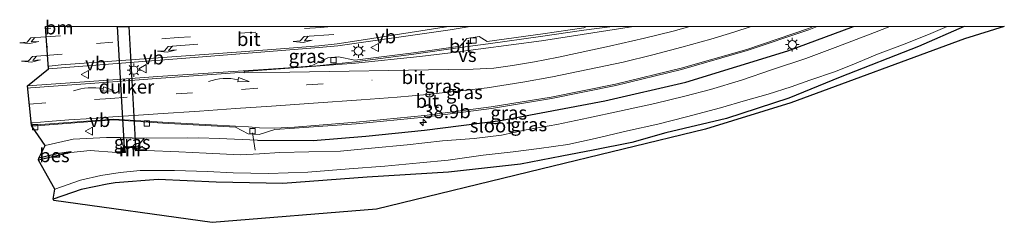
# Model space of a CAD drawing. Units: metres. Extents: x 153541 to 160000, y 462499 to 468753.
# Drawn here: x 153541 to 153722, y 468714 to 468751 of the extents above; entities that cross this region are included whole.
import ezdxf
from ezdxf.enums import TextEntityAlignment as Align

# ---------------------------------------------------------------- set-up
doc = ezdxf.new("R2010")
doc.units = ezdxf.units.M
for name, pattern in [('IE-TERREINAFSCHEIDING', [10, 8, -2]), ('VW-1-3_STREEP', [4, 1, -3]), ('VW-3-9_STREEP', [12, 3, -9])]:
    doc.linetypes.add(name, pattern=pattern)
doc.layers.get('0').update_dxf_attribs({"lineweight": 25})
for name, color, linetype, lineweight in [('B-ME-AL-OVERIG-L-B1', 7, 'Continuous', 18), ('B-ME-AM-KILOMETR-S-B1', 7, 'Continuous', 18), ('B-ME-GW-INSTEEKWATERGANG-L-B1', 10, 'Continuous', 25), ('B-ME-IE-GRASLAND-GV-B6', 93, 'Continuous', 18), ('B-ME-IE-MEUBILAIR_WEGMEUBILAIR-LICHTMAST-S-B1', 8, 'Continuous', 18), ('B-ME-IE-TERREINAFSCHEIDING-RASTERHEKWERK-L-B1', 8, 'IE-TERREINAFSCHEIDING', 18), ('B-ME-KG-KADASTRAAL-OPNAMEDTMGRENS-L-B1', 10, 'Continuous', 25), ('B-ME-KW-DUIKER-GV-B6', 10, 'Continuous', 25), ('B-ME-MW-MUUR-GV-B6', 8, 'IE-TERREINAFSCHEIDING-KUNSTMATIG', 18), ('B-ME-MW-MUUR-L-B1', 8, 'IE-TERREINAFSCHEIDING-KUNSTMATIG', 18), ('B-ME-OB-BESCHOEIING-GV-B6', 10, 'Continuous', 25), ('B-ME-OG-WATER-GV-B6', 153, 'Continuous', 18), ('B-ME-VH-VERH_SOORT-BITUMEN-GV-B6', 8, 'IE-TERREINAFSCHEIDING-NATUURLIJK-HOUTWAL', 18), ('B-ME-VV-KOLK-S-B1', 8, 'Continuous', 18), ('B-ME-VW-MARKERING-13STREEP-045-L-B1', 255, 'VW-1-3_STREEP', 18), ('B-ME-VW-MARKERING-39STREEP-015-L-B1', 255, 'VW-3-9_STREEP', 18), ('B-ME-VW-MARKERING-PIJLLI750-S-B1', 7, 'Continuous', 18), ('B-ME-VW-MARKERING-PIJLVERDRIJF750-S-B1', 7, 'Continuous', 18), ('B-ME-VW-MARKERING-STREEP-015-L-B1', 7, 'Continuous', 18), ('B-ME-VW-MARKERING-VERDRIJFSTRP-GV-B6', 7, 'Continuous', 18), ('B-ME-VW-MEUBILAIR_WEGMEUBILAIR-VERKEERSBORD-S-B1', 8, 'Continuous', 18)]:
    doc.layers.add(name, color=color, linetype=linetype, lineweight=lineweight)
doc.styles.add('NLCS-ISO', font='NLCS-ISO.TTF')
doc.linetypes.add('IE-TERREINAFSCHEIDING-KUNSTMATIG', pattern='A,4,[82,NLCS.SHX,S=0.75,R=90,X=0,Y=0],4,-2', length=10)
doc.linetypes.add('IE-TERREINAFSCHEIDING-NATUURLIJK-HOUTWAL', pattern='A,7,-1.5,[67,NLCS.SHX,S=0.75,R=45,X=0,Y=0],-1.5,7,-1.5,[70,NLCS.SHX,S=0.75,R=0,X=0,Y=0],-1.5', length=20)

# ---------------------------------------------------------------- blocks, each defined once
blk = doc.blocks.new('d32bz_FeatureWriter_4_8_FMEBLOCK2')
at = {"layer": 'B-ME-KG-KADASTRAAL-OPNAMEDTMGRENS-L-B1'}
blk.add_polyline3d([(-1819.37, 1873.35, 0.28), (-1826.66, 1871.11, 0.3), (-1858.59, 1859.33, 0.3), (-1874.25, 1854.49, 0.27), (-1904.49, 1847.12, 0.33), (-1934.73, 1839.76, 0.4), (-1964.88, 1837.33, 0.36), (-1994.01, 1841.38, 0), (-1994.09, 1841.62, 0.08), (-1993.83, 1843.44, -1.02), (-1996.83, 1848.77, -1.17), (-1996.77, 1849.17, -0.89), (-1995.61, 1851.48, 0.51), (-1998.04, 1855.06, 0.6), (-1998.1, 1855.21, 0.64), (-1998.85, 1862.47, 0.73), (-1994.96, 1865.59, 0.81), (-1995.51, 1873.35, 0.63)], dxfattribs=at)
blk = doc.blocks.new('verkeersbord')
for p, q in [((0, 0.75), (-0.75, -0.625)), ((0.75, -0.625), (0, 0.75)), ((-0.75, -0.625), (0.75, -0.625))]:
    blk.add_line(p, q)
blk = doc.blocks.new('hecto')
for p, q in [((0, 0.625), (-0.625, 0)), ((0, -0.625), (0, 0.625)), ((-0.625, 0), (0.625, 0)), ((0.625, 0), (0, -0.625))]:
    blk.add_line(p, q)
blk = doc.blocks.new('kolk')
blk.add_lwpolyline([(-0.5, -0.5), (0.5, -0.5), (0.5, 0.5), (-0.5, 0.5)], close=True)
blk = doc.blocks.new('pijlvr')
for p, q in [((5.53, 0.37, 0.1), (5.37, -0.37, 0.1)), ((5.45, 0, 0.1), (5.45, 0, 0.1)), ((5.45, 0, 0.1), (5.45, 0, 0.1)), ((7.45, -0.45, 0.1), (5.53, 0.37, 0.1)), ((5.37, -0.37, 0.1), (7.45, -0.45, 0.1))]:
    blk.add_line(p, q)
blk.add_arc((2.72, -9.68, 0.1), 10.06, 74.2853, 105.7147)
blk = doc.blocks.new('lantaarnpaal')
for p, q in [((-0.75, 0), (-1.25, 0)), ((-0.88, 0.88), (-0.53, 0.53)), ((0, 0.75), (0, 1.25)), ((0.53, 0.53), (0.88, 0.88)), ((0.75, 0), (1.25, 0)), ((-0.53, -0.53), (-0.88, -0.88)), ((0, -0.75), (0, -1.25)), ((0.53, -0.53), (0.88, -0.88))]:
    blk.add_line(p, q)
blk.add_circle((0, 0), 0.75)
blk = doc.blocks.new('pijll')
for p, q in [((0, 0, 0.1), (5.45, 0, 0.1)), ((5.7, 1.05, 0.1), (4, 0.75, 0.1)), ((4, 0.75, 0.1), (5.45, 0.75, 0.1)), ((5.45, 0.75, 0.1), (4.7, 0, 0.1)), ((6.2, 0.75, 0.1), (5.45, 0, 0.1)), ((7.5, 0.75, 0.1), (5.7, 1.05, 0.1)), ((7.5, 0.75, 0.1), (6.2, 0.75, 0.1))]:
    blk.add_line(p, q)
blk = doc.blocks.new('d32bz_FeatureWriter_4_8_FMEBLOCK3')
at = {"layer": 'B-ME-KG-KADASTRAAL-OPNAMEDTMGRENS-L-B1'}
blk.add_polyline3d([(-1819.37, 1873.35, 0.28), (-1826.66, 1871.11, 0.3), (-1858.59, 1859.33, 0.3), (-1874.25, 1854.49, 0.27), (-1904.49, 1847.12, 0.33), (-1934.73, 1839.76, 0.4), (-1964.88, 1837.33, 0.36), (-1994.01, 1841.38, 0), (-1994.09, 1841.62, 0.08), (-1993.83, 1843.44, -1.02), (-1996.83, 1848.77, -1.17), (-1996.77, 1849.17, -0.89), (-1995.61, 1851.48, 0.51), (-1998.04, 1855.06, 0.6), (-1998.1, 1855.21, 0.64), (-1998.85, 1862.47, 0.73), (-1994.96, 1865.59, 0.81), (-1995.51, 1873.35, 0.63)], dxfattribs=at)

msp = doc.modelspace()

# ---------------------------------------------------------------- linework, layer by layer
at = {"layer": 'B-ME-AL-OVERIG-L-B1'}
msp.add_line((153583.7598, 468730.438, 0.547), (153584.2139, 468727.232, -0.3815), dxfattribs=at)
at = {"layer": 'B-ME-GW-INSTEEKWATERGANG-L-B1'}
msp.add_line((153559.4132, 468729.5646, 0.457), (153563.8556, 468729.4836, 0.44), dxfattribs=at)
for points in [[(153714.493, 468750, -0.2557), (153706.1232, 468746.3146, -0.272), (153691.7088, 468740.6801, -0.1732), (153682.2547, 468736.8148, 0.1017), (153670.8184, 468733.0769, 0.1985), (153659.7002, 468730.4383, 0.2629), (153653.455, 468728.671, 0.288), (153646.3126, 468727.2592, 0.1897), (153640.572, 468726.176, 0.417), (153633.001, 468724.702, 0.497), (153619.733, 468723.212, 0.39), (153604.78, 468722.289, 0.2), (153589.313, 468721.14, 0.179), (153577.086, 468721.398, 0.188), (153566.3914, 468721.8647, 0.112), (153558.505, 468721.28, 0.128), (153557.05, 468721.009, 0.097), (153552.268, 468720.02, 0.018), (153547.138, 468718.271, 0.085)], [(153584.6702, 468729.1192, 0.567), (153594.8703, 468729.0692, 0.39), (153604.5586, 468729.8135, 0.584), (153615.311, 468730.971, 0.609), (153629.2952, 468732.7433, 0.698), (153648.4512, 468736.3669, 0.646), (153663.33, 468739.771, 0.778), (153682.0998, 468745.5318, 0.597), (153694.1363, 468750, 0.5784)]]:
    msp.add_polyline3d(points, dxfattribs=at)
at = {"layer": 'B-ME-IE-GRASLAND-GV-B6'}
for points in [[(153645.1193, 468750, 0.463), (153644.6326, 468749.78, 0.467), (153637.0589, 468748.6858, 0.389), (153626.8252, 468747.2402, 0.404), (153625.407, 468748.171, 0.408), (153623.133, 468747.84, 0.435), (153621.894, 468746.372, 0.441), (153613.331, 468745.175, 0.508), (153602.5499, 468743.8337, 0.571), (153599.53, 468744.46, 0.616), (153597.558, 468744.235, 0.601), (153594.818, 468742.913, 0.657), (153594.286, 468742.869, 0.663), (153594.282, 468742.735, 0.682), (153590.354, 468742.427, 0.732), (153566.359, 468740.822, 0.801), (153557.215, 468740.147, 0.79), (153542.379, 468739.116, 0.731), (153546.271, 468742.233, 0.81), (153570.69, 468744.116, 0.863), (153595.967, 468746.132, 0.861), (153599.44, 468746.473, 0.835), (153620.082, 468749.389, 0.858), (153623.7327, 468750, 0.865), (153645.1193, 468750, 0.463)], [(153694.1363, 468750, 0.5784), (153682.0998, 468745.5318, 0.597), (153663.33, 468739.771, 0.778), (153648.4512, 468736.3669, 0.646), (153629.2952, 468732.7433, 0.698), (153615.311, 468730.971, 0.609), (153604.5586, 468729.8135, 0.584), (153594.8703, 468729.0692, 0.39), (153584.6702, 468729.1192, 0.567), (153577.5959, 468729.4001, 0.588), (153573.861, 468729.555, 0.665), (153563.8556, 468729.4836, 0.44), (153559.4132, 468729.5646, 0.457), (153556.903, 468729.586, 0.489), (153550.797, 468729.307, 0.657), (153545.623, 468728.128, 0.515), (153543.187, 468731.709, 0.601), (153558.233, 468732.814, 0.632), (153567.25, 468732.237, 0.601), (153580.604, 468731.472, 0.6), (153582.911, 468730.27, 0.569), (153584.939, 468730.117, 0.511), (153587.845, 468731.056, 0.639), (153591.479, 468731.288, 0.639), (153602.7899, 468732.1225, 0.7472), (153615.358, 468733.357, 0.868), (153627.6354, 468734.9392, 0.9406), (153638.667, 468736.775, 1.006), (153650.5014, 468739.1811, 1.003), (153662.546, 468742.117, 1), (153674.6504, 468745.575, 0.9974), (153685.948, 468749.416, 0.995), (153687.4581, 468750, 0.9845), (153694.1363, 468750, 0.5784)], [(153700.8489, 468750, -1.0202), (153698.0352, 468748.8952, -1.0202), (153691.3015, 468746.3313, -1.0202), (153685.3841, 468744.1579, -1.0202), (153679.3058, 468742.0992, -1.0202), (153673.5862, 468740.1737, -1.0202), (153667.8548, 468738.4199, -1.0202), (153663.1977, 468737.1708, -1.0202), (153657.6308, 468735.8494, -1.0202), (153651.1354, 468734.4435, -1.0202), (153645.4522, 468733.2193, -1.0202), (153639.6435, 468731.9735, -1.0202), (153634.0222, 468731.0021, -1.0202), (153629.4753, 468730.0438, -1.0202), (153624.4468, 468729.3974, -1.0202), (153618.6176, 468729.002, -1.0202), (153612.1549, 468728.2343, -1.0202), (153605.5825, 468727.6567, -1.0202), (153599.9088, 468727.061, -1.0202), (153594.104, 468726.9371, -1.0202), (153588.738, 468726.8305, -1.0202), (153585.0074, 468726.6101, -1.0202), (153581.4748, 468726.4112, -1.0202), (153575.2009, 468726.6874, -1.0202), (153570.1783, 468726.9735, -1.0202), (153564.272, 468727.177, -1.0202), (153564.268, 468727.377, -0.6662), (153562.399, 468727.33, -0.5252), (153562.3171, 468727.9689, -0.0706), (153560.0876, 468727.8253, -0.0462), (153560.168, 468726.963, -0.7952), (153558.733, 468726.995, -0.7832), (153558.729, 468726.844, -1.0202), (153553.8994, 468727.2238, -1.148), (153550.376, 468726.835, -1.144), (153550.347, 468727.033, -0.886), (153547.861, 468726.668, -0.886), (153544.464, 468725.821, -0.886), (153545.623, 468728.128, 0.515), (153550.797, 468729.307, 0.657), (153556.903, 468729.586, 0.489), (153559.4132, 468729.5646, 0.457), (153560.0414, 468727.8462, -0.081), (153562.6759, 468728.0123, -0.055), (153563.8556, 468729.4836, 0.44), (153573.861, 468729.555, 0.665), (153577.5959, 468729.4001, 0.588), (153584.6702, 468729.1192, 0.567), (153594.8703, 468729.0692, 0.39), (153604.5586, 468729.8135, 0.584), (153615.311, 468730.971, 0.609), (153629.2952, 468732.7433, 0.698), (153648.4512, 468736.3669, 0.646), (153663.33, 468739.771, 0.778), (153682.0998, 468745.5318, 0.597), (153694.1363, 468750, 0.5784), (153700.8489, 468750, -1.0202)], [(153721.8659, 468750, 0.2797), (153714.572, 468747.761, 0.304), (153682.637, 468735.978, 0.304), (153666.979, 468731.135, 0.268), (153636.7395, 468723.771, 0.3325), (153606.5, 468716.407, 0.397), (153576.353, 468713.98, 0.361), (153547.2264, 468718.024, 0), (153547.138, 468718.271, 0.085), (153552.268, 468720.02, 0.018), (153557.05, 468721.009, 0.097), (153558.505, 468721.28, 0.128), (153566.3914, 468721.8647, 0.112), (153577.086, 468721.398, 0.188), (153589.313, 468721.14, 0.179), (153604.78, 468722.289, 0.2), (153619.733, 468723.212, 0.39), (153633.001, 468724.702, 0.497), (153640.572, 468726.176, 0.417), (153646.3126, 468727.2592, 0.1897), (153653.455, 468728.671, 0.288), (153659.7002, 468730.4383, 0.2629), (153670.8184, 468733.0769, 0.1985), (153682.2547, 468736.8148, 0.1017), (153691.7088, 468740.6801, -0.1732), (153706.1232, 468746.3146, -0.272), (153714.493, 468750, -0.2557), (153721.8659, 468750, 0.2797)], [(153714.493, 468750, -0.2557), (153706.1232, 468746.3146, -0.272), (153691.7088, 468740.6801, -0.1732), (153682.2547, 468736.8148, 0.1017), (153670.8184, 468733.0769, 0.1985), (153659.7002, 468730.4383, 0.2629), (153653.455, 468728.671, 0.288), (153646.3126, 468727.2592, 0.1897), (153640.572, 468726.176, 0.417), (153633.001, 468724.702, 0.497), (153619.733, 468723.212, 0.39), (153604.78, 468722.289, 0.2), (153589.313, 468721.14, 0.179), (153577.086, 468721.398, 0.188), (153566.3914, 468721.8647, 0.112), (153558.505, 468721.28, 0.128), (153557.05, 468721.009, 0.097), (153552.268, 468720.02, 0.018), (153547.138, 468718.271, 0.085), (153547.3976, 468720.0859, -1.0202), (153552.139, 468721.7305, -1.0202), (153555.8452, 468722.6169, -1.0202), (153559.3968, 468723.126, -1.0202), (153563.1137, 468723.5428, -1.0202), (153569.3753, 468723.5433, -1.0202), (153575.4762, 468723.3611, -1.0202), (153580.2101, 468723.0813, -1.0202), (153586.7021, 468722.9957, -1.0202), (153593.8829, 468723.1921, -1.0202), (153601.4676, 468723.8103, -1.0202), (153608.0744, 468724.3384, -1.0202), (153614.4933, 468724.9306, -1.0202), (153619.6728, 468725.4159, -1.0202), (153626.1111, 468726.3263, -1.0202), (153631.6355, 468726.9558, -1.0202), (153636.4103, 468727.5836, -1.0202), (153641.6703, 468728.3338, -1.0202), (153646.696, 468729.3836, -1.0202), (153652.6381, 468730.8025, -1.0202), (153658.1777, 468732.033, -1.0202), (153663.4853, 468733.3855, -1.0202), (153669.7166, 468735.0651, -1.0202), (153674.3004, 468736.3862, -1.0202), (153678.4809, 468737.5917, -1.0202), (153682.675, 468738.899, -1.0202), (153686.1575, 468740.1702, -1.0202), (153690.8348, 468741.7348, -1.0202), (153694.6618, 468743.2824, -1.0202), (153698.5969, 468744.9194, -1.0202), (153703.1305, 468746.6765, -1.0202), (153707.9362, 468748.5357, -1.0202), (153711.3468, 468750, -1.0202), (153714.493, 468750, -0.2557)], [(153562.6759, 468728.0123, -0.055), (153560.0414, 468727.8462, -0.081), (153559.4132, 468729.5646, 0.457), (153563.8556, 468729.4836, 0.44), (153562.6759, 468728.0123, -0.055)]]:
    msp.add_polyline3d(points, dxfattribs=at)
at = {"layer": 'B-ME-IE-TERREINAFSCHEIDING-RASTERHEKWERK-L-B1'}
for points in [[(153545.623, 468728.128, 0.515), (153550.797, 468729.307, 0.657), (153556.903, 468729.586, 0.489), (153559.4132, 468729.5646, 0.457)], [(153559.4132, 468729.5646, 0.457), (153560.0414, 468727.8462, -0.081), (153562.6759, 468728.0123, -0.055), (153563.8556, 468729.4836, 0.44)], [(153563.8556, 468729.4836, 0.44), (153573.861, 468729.555, 0.665), (153577.5959, 468729.4001, 0.588), (153584.6702, 468729.1192, 0.567)]]:
    msp.add_polyline3d(points, dxfattribs=at)
at = {"layer": 'B-ME-KW-DUIKER-GV-B6'}
msp.add_polyline3d([(153561.0096, 468750, -0.0104), (153562.2199, 468727.9122, -0.1573), (153560.1939, 468727.7748, -0.2285), (153558.9177, 468750, -0.0304), (153561.0096, 468750, -0.0104)], dxfattribs=at)
at = {"layer": 'B-ME-MW-MUUR-GV-B6'}
msp.add_polyline3d([(153562.3171, 468727.9689, -0.0706), (153562.399, 468727.33, -0.5252), (153564.268, 468727.377, -0.6662), (153564.272, 468727.177, -1.0202), (153562.225, 468727.12, -1.0202), (153562.1451, 468727.7406, -1.0202), (153560.3048, 468727.6371, -1.0202), (153560.383, 468726.807, -1.0202), (153558.729, 468726.844, -1.0202), (153558.733, 468726.995, -0.7832), (153560.168, 468726.963, -0.7952), (153560.0876, 468727.8253, -0.0462), (153562.3171, 468727.9689, -0.0706)], dxfattribs=at)
at = {"layer": 'B-ME-MW-MUUR-L-B1'}
msp.add_polyline3d([(153558.7633, 468726.9122, -0.907), (153560.2818, 468726.8853, -0.9405), (153560.1984, 468727.7236, -0.17), (153562.2258, 468727.852, -0.1937), (153562.31, 468727.213, -0.649), (153564.2078, 468727.2751, -0.79)], dxfattribs=at)
at = {"layer": 'B-ME-OB-BESCHOEIING-GV-B6'}
msp.add_polyline3d([(153544.4, 468725.422, -1.173), (153544.464, 468725.821, -0.886), (153547.861, 468726.668, -0.886), (153550.347, 468727.033, -0.886), (153550.376, 468726.835, -1.144), (153544.4, 468725.422, -1.173)], dxfattribs=at)
at = {"layer": 'B-ME-OG-WATER-GV-B6'}
msp.add_polyline3d([(153711.3468, 468750, -1.0202), (153707.9362, 468748.5357, -1.0202), (153703.1305, 468746.6765, -1.0202), (153698.5969, 468744.9194, -1.0202), (153694.6618, 468743.2824, -1.0202), (153690.8348, 468741.7348, -1.0202), (153686.1575, 468740.1702, -1.0202), (153682.675, 468738.899, -1.0202), (153678.4809, 468737.5917, -1.0202), (153674.3004, 468736.3862, -1.0202), (153669.7166, 468735.0651, -1.0202), (153663.4853, 468733.3855, -1.0202), (153658.1777, 468732.033, -1.0202), (153652.6381, 468730.8025, -1.0202), (153646.696, 468729.3836, -1.0202), (153641.6703, 468728.3338, -1.0202), (153636.4103, 468727.5836, -1.0202), (153631.6355, 468726.9558, -1.0202), (153626.1111, 468726.3263, -1.0202), (153619.6728, 468725.4159, -1.0202), (153614.4933, 468724.9306, -1.0202), (153608.0744, 468724.3384, -1.0202), (153601.4676, 468723.8103, -1.0202), (153593.8829, 468723.1921, -1.0202), (153586.7021, 468722.9957, -1.0202), (153580.2101, 468723.0813, -1.0202), (153575.4762, 468723.3611, -1.0202), (153569.3753, 468723.5433, -1.0202), (153563.1137, 468723.5428, -1.0202), (153559.3968, 468723.126, -1.0202), (153555.8452, 468722.6169, -1.0202), (153552.139, 468721.7305, -1.0202), (153547.3976, 468720.0859, -1.0202), (153544.4, 468725.422, -1.173), (153550.376, 468726.835, -1.144), (153553.8994, 468727.2238, -1.148), (153558.729, 468726.844, -1.0202), (153560.383, 468726.807, -1.0202), (153560.3048, 468727.6371, -1.0202), (153562.1451, 468727.7406, -1.0202), (153562.225, 468727.12, -1.0202), (153564.272, 468727.177, -1.0202), (153570.1783, 468726.9735, -1.0202), (153575.2009, 468726.6874, -1.0202), (153581.4748, 468726.4112, -1.0202), (153585.0074, 468726.6101, -1.0202), (153588.738, 468726.8305, -1.0202), (153594.104, 468726.9371, -1.0202), (153599.9088, 468727.061, -1.0202), (153605.5825, 468727.6567, -1.0202), (153612.1549, 468728.2343, -1.0202), (153618.6176, 468729.002, -1.0202), (153624.4468, 468729.3974, -1.0202), (153629.4753, 468730.0438, -1.0202), (153634.0222, 468731.0021, -1.0202), (153639.6435, 468731.9735, -1.0202), (153645.4522, 468733.2193, -1.0202), (153651.1354, 468734.4435, -1.0202), (153657.6308, 468735.8494, -1.0202), (153663.1977, 468737.1708, -1.0202), (153667.8548, 468738.4199, -1.0202), (153673.5862, 468740.1737, -1.0202), (153679.3058, 468742.0992, -1.0202), (153685.3841, 468744.1579, -1.0202), (153691.3015, 468746.3313, -1.0202), (153698.0352, 468748.8952, -1.0202), (153700.8489, 468750, -1.0202), (153711.3468, 468750, -1.0202)], dxfattribs=at)
at = {"layer": 'B-ME-VH-VERH_SOORT-BITUMEN-GV-B6'}
for points in [[(153686.7879, 468750, 1.0167), (153685.873, 468749.646, 1.022), (153674.588, 468745.8117, 1.0337), (153662.479, 468742.36, 1.046), (153650.4423, 468739.434, 1.047), (153638.609, 468737.028, 1.048), (153627.6006, 468735.2507, 0.9798), (153615.312, 468733.66, 0.904), (153602.7749, 468732.3877, 0.7754), (153591.461, 468731.521, 0.66), (153587.802, 468731.316, 0.666), (153585.004, 468731.376, 0.631), (153582.983, 468731.526, 0.621), (153580.615, 468731.654, 0.603), (153567.228, 468732.401, 0.618), (153558.253, 468732.97, 0.648), (153543.136, 468731.86, 0.641), (153542.379, 468739.116, 0.731), (153557.215, 468740.147, 0.79), (153566.359, 468740.822, 0.801), (153590.354, 468742.427, 0.732), (153594.282, 468742.735, 0.682), (153594.388, 468742.646, 0.693), (153602.561, 468743.537, 0.598), (153613.379, 468744.908, 0.572), (153621.898, 468746.144, 0.485), (153627.031, 468746.822, 0.477), (153636.639, 468748.19, 0.5), (153644.581, 468749.323, 0.522), (153649.8951, 468750, 0.5432), (153686.7879, 468750, 1.0167)], [(153687.4581, 468750, 0.9845), (153685.948, 468749.416, 0.995), (153674.6504, 468745.575, 0.9974), (153662.546, 468742.117, 1), (153650.5014, 468739.1811, 1.003), (153638.667, 468736.775, 1.006), (153627.6354, 468734.9392, 0.9406), (153615.358, 468733.357, 0.868), (153602.7899, 468732.1225, 0.7472), (153591.479, 468731.288, 0.639), (153587.845, 468731.056, 0.639), (153584.939, 468730.117, 0.511), (153582.911, 468730.27, 0.569), (153580.604, 468731.472, 0.6), (153567.25, 468732.237, 0.601), (153558.233, 468732.814, 0.632), (153543.187, 468731.709, 0.601), (153543.136, 468731.86, 0.641), (153558.253, 468732.97, 0.648), (153567.228, 468732.401, 0.618), (153580.615, 468731.654, 0.603), (153582.983, 468731.526, 0.621), (153585.004, 468731.376, 0.631), (153587.802, 468731.316, 0.666), (153591.461, 468731.521, 0.66), (153602.7749, 468732.3877, 0.7754), (153615.312, 468733.66, 0.904), (153627.6006, 468735.2507, 0.9798), (153638.609, 468737.028, 1.048), (153650.4423, 468739.434, 1.047), (153662.479, 468742.36, 1.046), (153674.588, 468745.8117, 1.0337), (153685.873, 468749.646, 1.022), (153686.7879, 468750, 1.0167), (153687.4581, 468750, 0.9845)], [(153623.7327, 468750, 0.865), (153620.082, 468749.389, 0.858), (153599.44, 468746.473, 0.835), (153595.967, 468746.132, 0.861), (153570.69, 468744.116, 0.863), (153546.271, 468742.233, 0.81), (153545.7246, 468750, 0.6267), (153623.7327, 468750, 0.865)], [(153649.8951, 468750, 0.5432), (153644.581, 468749.323, 0.522), (153636.639, 468748.19, 0.5), (153627.031, 468746.822, 0.477), (153621.898, 468746.144, 0.485), (153613.379, 468744.908, 0.572), (153602.561, 468743.537, 0.598), (153594.388, 468742.646, 0.693), (153594.282, 468742.735, 0.682), (153594.286, 468742.869, 0.663), (153594.818, 468742.913, 0.657), (153597.558, 468744.235, 0.601), (153599.53, 468744.46, 0.616), (153602.5499, 468743.8337, 0.571), (153613.331, 468745.175, 0.508), (153621.894, 468746.372, 0.441), (153623.133, 468747.84, 0.435), (153625.407, 468748.171, 0.408), (153626.8252, 468747.2402, 0.404), (153637.0589, 468748.6858, 0.389), (153644.6326, 468749.78, 0.467), (153645.1193, 468750, 0.463), (153649.8951, 468750, 0.5432)]]:
    msp.add_polyline3d(points, dxfattribs=at)
at = {"layer": 'B-ME-VW-MARKERING-13STREEP-045-L-B1'}
msp.add_polyline3d([(153550.6815, 468750, 0.649), (153545.8293, 468749.6359, 0.647), (153545.7506, 468749.6303, 0.647)], dxfattribs=at)
at = {"layer": 'B-ME-VW-MARKERING-39STREEP-015-L-B1'}
for points in [[(153598.1677, 468750, 0.7402), (153596.3002, 468749.8661, 0.746), (153570.0584, 468747.9812, 0.731), (153546.0327, 468746.2509, 0.737), (153545.9886, 468746.2477, 0.7369)], [(153542.7318, 468735.7345, 0.7021), (153542.7627, 468735.7367, 0.702), (153557.7297, 468736.7735, 0.751), (153569.7298, 468737.6334, 0.738), (153593.7172, 468739.2835, 0.6638), (153605.7018, 468740.1428, 0.6933)]]:
    msp.add_polyline3d(points, dxfattribs=at)
at = {"layer": 'B-ME-VW-MARKERING-STREEP-015-L-B1'}
for points in [[(153543.0915, 468732.2868, 0.6422), (153543.351, 468732.306, 0.642), (153546.2212, 468732.5541, 0.6005), (153550.0201, 468732.8253, 0.6005), (153554.1918, 468733.0975, 0.6243), (153558.0736, 468733.3785, 0.6243), (153561.9204, 468733.6553, 0.6243), (153566.3134, 468733.9449, 0.5855), (153574.0041, 468734.466, 0.5855), (153580.6272, 468734.9338, 0.633), (153587.2056, 468735.3768, 0.633), (153594.9224, 468735.9186, 0.6955), (153603.7076, 468736.5462, 0.7267), (153610.3232, 468737.0306, 0.7267), (153615.8544, 468737.5174, 0.7267), (153621.3159, 468738.0901, 0.7892), (153626.8309, 468738.7401, 0.8205), (153633.4323, 468739.7528, 0.8205), (153638.8723, 468740.7547, 0.8517), (153645.3766, 468742.0919, 0.883), (153651.864, 468743.4823, 0.883), (153657.263, 468744.7897, 0.883), (153662.6191, 468746.1945, 0.883), (153667.94, 468747.7165, 0.883), (153672.1968, 468748.9877, 0.8517), (153675.376, 468750, 0.8517)], [(153619.7192, 468750, 0.8503), (153603.695, 468747.4853, 0.8133), (153599.2883, 468746.8476, 0.834), (153595.9192, 468746.4578, 0.848), (153590.4789, 468746.0043, 0.8408), (153581.6621, 468745.3663, 0.7795), (153570.6282, 468744.5549, 0.836), (153548.6045, 468742.9565, 0.8079), (153546.353, 468742.743, 0.805), (153546.2357, 468742.7343, 0.8047)], [(153542.4248, 468738.6766, 0.7359), (153542.9648, 468738.7173, 0.735), (153557.2633, 468739.7527, 0.792), (153566.0756, 468740.4293, 0.763), (153582.1785, 468741.609, 0.7373)]]:
    msp.add_polyline3d(points, dxfattribs=at)
at = {"layer": 'B-ME-VW-MARKERING-VERDRIJFSTRP-GV-B6'}
msp.add_polyline3d([(153664.0915, 468750, 0.7357), (153661.0248, 468749.1472, 0.725), (153655.7351, 468747.861, 0.716), (153649.3052, 468746.3773, 0.7435), (153639.9732, 468744.3826, 0.7123), (153637.4426, 468743.8966, 0.735), (153635.5246, 468743.5285, 0.7585), (153631.5106, 468742.8455, 0.681), (153628.0845, 468742.3402, 0.709), (153624.2911, 468742.186, 0.6385), (153619.6763, 468742.0986, 0.661), (153590.6085, 468741.6165, 0.744), (153582.179, 468741.5022, 0.7373), (153582.178, 468741.7158, 0.7373), (153590.5513, 468742.3287, 0.739), (153602.6889, 468743.2833, 0.593), (153614.4697, 468744.5271, 0.536), (153620.1095, 468745.2005, 0.461), (153636.8243, 468747.4129, 0.565), (153653.7511, 468750, 0.6047), (153664.0915, 468750, 0.7357)], dxfattribs=at)

# ---------------------------------------------------------------- block references
at = {"layer": 'B-ME-AM-KILOMETR-S-B1', "rotation": 90}
msp.add_blockref('hecto', (153615.108, 468732.363, 0.856), dxfattribs=at)
at = {"layer": 'B-ME-IE-MEUBILAIR_WEGMEUBILAIR-LICHTMAST-S-B1', "rotation": 90}
for p in [(153682.9166, 468746.6789, 0.7885), (153603.1803, 468745.5175, 0.7502), (153561.9395, 468741.9812, 0.7877)]:
    msp.add_blockref('lantaarnpaal', p, dxfattribs=at)
at = {"layer": 'B-ME-KG-KADASTRAAL-OPNAMEDTMGRENS-L-B1'}
for name in ['d32bz_FeatureWriter_4_8_FMEBLOCK2', 'd32bz_FeatureWriter_4_8_FMEBLOCK3']:
    msp.add_blockref(name, (155541.2315, 466876.6475), dxfattribs=at)
at = {"layer": 'B-ME-VV-KOLK-S-B1', "rotation": 90}
for p in [(153624.31, 468747.426, 0.402), (153598.599, 468743.832, 0.591), (153543.82, 468731.484, 0.728), (153564.304, 468732.157, 0.732), (153583.755, 468730.738, 0.547)]:
    msp.add_blockref('kolk', p, dxfattribs=at)
at = {"layer": 'B-ME-VW-MARKERING-PIJLLI750-S-B1'}
for p, rotation in [((153548.441, 468748.331, 0.666), 184.2), ((153598.6522, 468748.5395, 0.733), 184), ((153573.6965, 468746.7499, 0.7393), 184), ((153548.74, 468744.909, 0.762), 184)]:
    msp.add_blockref('pijll', p, dxfattribs=dict(at, rotation=rotation))
at = {"layer": 'B-ME-VW-MARKERING-PIJLVERDRIJF750-S-B1', "rotation": 3.599999999999994}
for p in [(153575.6666, 468739.8909, 0.7583), (153550.8611, 468738.1807, 0.7253)]:
    msp.add_blockref('pijlvr', p, dxfattribs=at)
at = {"layer": 'B-ME-VW-MEUBILAIR_WEGMEUBILAIR-VERKEERSBORD-S-B1', "rotation": 90}
for p in [(153606.2424, 468746.1502, 0.7465), (153563.5834, 468742.2487, 0.7615), (153552.984, 468741.181, 0.752), (153553.7203, 468730.7501, 0.697)]:
    msp.add_blockref('verkeersbord', p, dxfattribs=at)

# ---------------------------------------------------------------- texts
at = {"layer": 'B-ME-AM-KILOMETR-S-B1', "ltscale": 0.2, "style": 'NLCS-ISO'}
msp.add_text('38.9b', height=2.5, dxfattribs=at).set_placement((153615.108, 468732.363, 0.856), align=Align.BOTTOM_LEFT)
at = {"layer": 'B-ME-IE-GRASLAND-GV-B6', "ltscale": 0.2, "style": 'NLCS-ISO'}
for p in [(153593.7491, 468744.558), (153618.6616, 468739.064), (153622.6565, 468737.9105), (153630.8155, 468734.1355), (153634.5019, 468731.99), (153561.6344, 468728.7054)]:
    msp.add_text('gras', height=2.5, dxfattribs=at).set_placement(p, align=Align.MIDDLE_CENTER)
at = {"layer": 'B-ME-KW-DUIKER-GV-B6', "ltscale": 0.2, "style": 'NLCS-ISO'}
msp.add_text('duiker', height=2.5, dxfattribs=at).set_placement((153560.5815, 468738.9356), align=Align.MIDDLE_CENTER)
at = {"layer": 'B-ME-MW-MUUR-GV-B6', "ltscale": 0.2, "style": 'NLCS-ISO'}
msp.add_text('mr', height=2.5, dxfattribs=at).set_placement((153561.4058, 468727.3594), align=Align.MIDDLE_CENTER)
at = {"layer": 'B-ME-MW-MUUR-L-B1', "ltscale": 0.2, "style": 'NLCS-ISO'}
msp.add_text('mr', height=2.5, dxfattribs=at).set_placement((153561.3825, 468727.3618), align=Align.MIDDLE_CENTER)
at = {"layer": 'B-ME-OB-BESCHOEIING-GV-B6', "ltscale": 0.2, "style": 'NLCS-ISO'}
msp.add_text('bes', height=2.5, dxfattribs=at).set_placement((153547.3427, 468726.2991), align=Align.MIDDLE_CENTER)
at = {"layer": 'B-ME-OG-WATER-GV-B6', "ltscale": 0.2, "style": 'NLCS-ISO'}
msp.add_text('sloot', height=2.5, dxfattribs=at).set_placement((153627.6513, 468731.7766), align=Align.MIDDLE_CENTER)
at = {"layer": 'B-ME-VH-VERH_SOORT-BITUMEN-GV-B6', "ltscale": 0.2, "style": 'NLCS-ISO'}
for p in [(153583.0474, 468747.6893), (153622.003, 468746.4415), (153613.3101, 468740.6822), (153615.8499, 468736.2939)]:
    msp.add_text('bit', height=2.5, dxfattribs=at).set_placement(p, align=Align.MIDDLE_CENTER)
at = {"layer": 'B-ME-VW-MARKERING-13STREEP-045-L-B1', "ltscale": 0.2, "style": 'NLCS-ISO'}
msp.add_text('bm', height=2.5, dxfattribs=at).set_placement((153548.2161, 468749.815), align=Align.MIDDLE_CENTER)
at = {"layer": 'B-ME-VW-MARKERING-VERDRIJFSTRP-GV-B6', "ltscale": 0.2, "style": 'NLCS-ISO'}
msp.add_text('vs', height=2.5, dxfattribs=at).set_placement((153623.2247, 468744.7453), align=Align.MIDDLE_CENTER)
at = {"layer": 'B-ME-VW-MEUBILAIR_WEGMEUBILAIR-VERKEERSBORD-S-B1', "ltscale": 0.2, "style": 'NLCS-ISO'}
for p in [(153606.2424, 468746.1502, 0.7465), (153552.984, 468741.181, 0.752), (153563.5834, 468742.2487, 0.7615), (153553.7203, 468730.7501, 0.697)]:
    msp.add_text('vb', height=2.5, dxfattribs=at).set_placement(p, align=Align.BOTTOM_LEFT)

doc.saveas('drawing.dxf')
